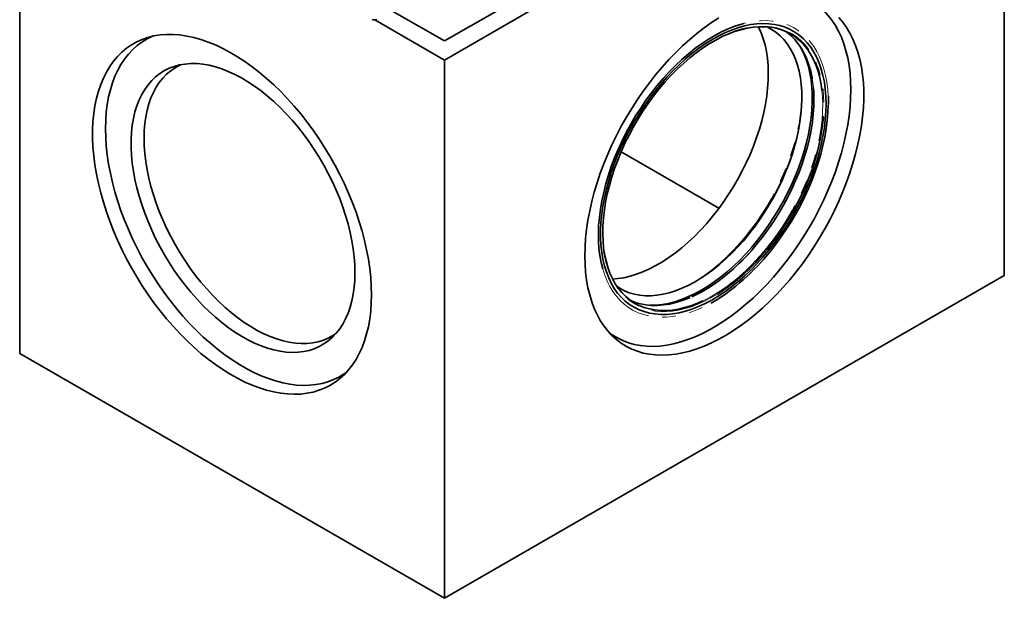
# Model space of a CAD drawing. Units: millimetres. Extents: x 8 to 600, y -62 to 415.
# Drawn here: x 290 to 380, y 48 to 101 of the extents above; entities that cross this region are included whole.
import ezdxf

# ---------------------------------------------------------------- set-up
doc = ezdxf.new("R2010")
doc.units = ezdxf.units.MM
doc.linetypes.add('PHANTOM', pattern=[12.7, 6.35, -1.27, 1.27, -1.27, 1.27, -1.27])

msp = doc.modelspace()

# ---------------------------------------------------------------- linework, layer by layer
at = {"color": 7, "linetype": 'Continuous', "lineweight": 35}
for p, q in [((328.8638, 97.4461), (380.2806, 127.121)), ((328.8638, 99.1951), (377.2501, 127.121)), ((380.2806, 127.121), (380.2806, 77.6559)), ((289.8719, 119.8606), (289.8719, 70.4849)), ((324.0421, 101.9779), (328.8638, 99.1951)), ((328.8638, 97.4461), (322.484, 101.1282)), ((328.8638, 97.4461), (328.8638, 47.9809)), ((354.0744, 83.8219), (345.091, 89.0067)), ((356.2601, 80.7648), (356.0921, 80.571)), ((343.5451, 79.8093), (343.5582, 79.7276)), ((380.2806, 77.6559), (328.8638, 47.9809)), ((289.8719, 70.4849), (328.8638, 47.9809))]:
    msp.add_line(p, q, dxfattribs=at)
at = {"color": 7, "linetype": 'Continuous', "lineweight": 35, "flags": 128}
for points in [[(366.189, 94.7215), (366.1711, 95.4873), (366.1174, 96.2303), (366.0282, 96.9484), (365.9036, 97.6394), (365.7441, 98.3016), (365.55, 98.9329), (365.322, 99.5317), (365.0606, 100.0961), (364.7666, 100.6247), (364.4408, 101.1158), (364.0842, 101.5682), (363.6978, 101.9805), (363.2827, 102.3516), (362.84, 102.6804), (362.371, 102.966), (361.877, 103.2076), (361.8503, 103.2191)], [(341.7672, 79.4606), (341.785, 78.6904), (341.8385, 77.943), (341.9275, 77.2204), (342.0517, 76.5247), (342.2108, 75.8577), (342.4044, 75.2213), (342.6319, 74.6174), (342.8926, 74.0476), (343.186, 73.5135), (343.511, 73.0165), (343.8669, 72.5581), (344.2526, 72.1395), (344.6671, 71.7619), (345.1092, 71.4264), (345.5776, 71.1339), (346.0712, 70.8852), (346.5884, 70.681), (347.1279, 70.5218), (347.6881, 70.4082), (348.2675, 70.3404), (348.8645, 70.3186), (349.4774, 70.3429), (350.1045, 70.4132), (350.7441, 70.5293), (351.3943, 70.6909), (352.0534, 70.8976), (352.7195, 71.1487), (353.3907, 71.4436), (354.0653, 71.7814), (354.7412, 72.1612), (355.4167, 72.582), (356.0899, 73.0425), (356.7588, 73.5416), (357.4216, 74.0777), (358.0765, 74.6494), (358.7216, 75.2551), (359.3551, 75.8932), (359.9753, 76.5618), (360.5805, 77.259), (361.1689, 77.983), (361.7389, 78.7318), (362.289, 79.5031), (362.8175, 80.2949), (363.3231, 81.105), (363.8042, 81.9312), (364.2597, 82.771), (364.6881, 83.6222), (365.0883, 84.4824), (365.4593, 85.3492), (365.7998, 86.2202), (366.1091, 87.0929), (366.3863, 87.965), (366.6305, 88.834), (366.8411, 89.6974), (367.0175, 90.5529), (367.1592, 91.3981), (367.2658, 92.2306), (367.3371, 93.0481), (367.3728, 93.8484), (367.3728, 94.6291), (367.3371, 95.3882), (367.2658, 96.1235), (367.1592, 96.8329), (367.0175, 97.5145), (366.8411, 98.1664), (366.6305, 98.7867), (366.3863, 99.3738), (366.1091, 99.926), (365.7998, 100.4417), (365.4593, 100.9196), (365.0883, 101.3582)], [(354.0653, 101.3354), (353.3907, 100.8946), (352.7195, 100.4146), (352.0534, 99.8969), (351.3943, 99.3428), (350.7441, 98.7538), (350.1045, 98.1317), (349.4774, 97.4782), (348.8645, 96.795), (348.2675, 96.0841), (347.6881, 95.3475), (347.1279, 94.5872), (346.5884, 93.8054), (346.0712, 93.0041), (345.5776, 92.1857), (345.1092, 91.3525), (344.6671, 90.5066), (344.2526, 89.6506), (343.8669, 88.7868), (343.511, 87.9176), (343.186, 87.0455), (342.8926, 86.1728), (342.6319, 85.3019), (342.4044, 84.4354), (342.2108, 83.5757), (342.0517, 82.725), (341.9275, 81.8859), (341.8385, 81.0606), (341.785, 80.2514), (341.7672, 79.4606)], [(356.3509, 100.8017), (356.1415, 100.7444), (355.542, 100.5516), (354.9358, 100.3144), (354.3249, 100.0337), (353.7114, 99.7103), (353.0974, 99.3453), (352.485, 98.9401), (351.8763, 98.4959), (351.2732, 98.0143), (350.6779, 97.4968), (350.0924, 96.9454), (349.5186, 96.3617), (348.9584, 95.7479), (348.4139, 95.1059), (347.8868, 94.4379), (347.3788, 93.7463), (346.8918, 93.0333), (346.4274, 92.3013), (345.9871, 91.5529), (345.5724, 90.7906), (345.1848, 90.0169), (344.8255, 89.2344), (344.4958, 88.4459), (344.1968, 87.6539), (343.9294, 86.8612), (343.6946, 86.0704), (343.4933, 85.2842), (343.326, 84.5053), (343.1933, 83.7364), (343.0957, 82.9799), (343.0336, 82.2385), (343.007, 81.5147), (343.0162, 80.8109), (343.0611, 80.1295), (343.1414, 79.4729), (343.2571, 78.8431), (343.4029, 78.2588)], [(363.9161, 93.4098), (363.8983, 92.6977), (363.8448, 91.9675), (363.7559, 91.2216), (363.6318, 90.4627), (363.473, 89.6933), (363.2801, 88.9162), (363.0537, 88.1339), (362.7945, 87.3493), (362.5035, 86.5649), (362.1817, 85.7835), (361.8302, 85.0078), (361.4501, 84.2405), (361.0429, 83.4842), (360.6099, 82.7415), (360.1526, 82.015), (359.6726, 81.3071), (359.1715, 80.6204), (358.6511, 79.9572), (358.1131, 79.3197), (357.5595, 78.7102), (356.992, 78.1308), (356.4128, 77.5835), (355.8237, 77.0701), (355.2268, 76.5924), (354.6242, 76.1521), (354.0179, 75.7507), (353.4101, 75.3896), (352.8027, 75.07), (352.198, 74.793), (351.598, 74.5596), (351.0048, 74.3706), (350.4204, 74.2266), (349.8468, 74.1281), (349.286, 74.0755), (348.7399, 74.0689), (348.2105, 74.1085), (347.6995, 74.1939), (347.2088, 74.325), (346.7399, 74.5013), (346.2946, 74.7222), (345.8743, 74.9869), (345.4805, 75.2945), (345.1146, 75.6439), (344.7777, 76.034), (344.4712, 76.4634), (344.196, 76.9306), (343.9531, 77.434), (343.7433, 77.9719), (343.5674, 78.5424), (343.4259, 79.1436), (343.3194, 79.7733), (343.2481, 80.4294), (343.2125, 81.1097), (343.2125, 81.8118), (343.2481, 82.5333), (343.3194, 83.2716), (343.4259, 84.0243), (343.5674, 84.7888), (343.7433, 85.5624), (343.9531, 86.3424), (344.196, 87.1262), (344.4712, 87.9111), (344.7777, 88.6943), (345.1146, 89.4732), (345.4805, 90.245), (345.8743, 91.0072), (346.2946, 91.757), (346.7399, 92.4919), (347.2088, 93.2094), (347.6995, 93.907), (348.2105, 94.5823), (348.7399, 95.2329), (349.286, 95.8566), (349.8468, 96.4513), (350.4204, 97.015), (351.0048, 97.5456), (351.598, 98.0413), (352.198, 98.5005), (352.8027, 98.9215), (353.4101, 99.3029), (354.0179, 99.6435), (354.6242, 99.9419), (355.2268, 100.1972), (355.8237, 100.4085), (356.4128, 100.5751), (356.992, 100.6964), (357.5595, 100.7719), (358.1131, 100.8015), (358.6511, 100.785), (359.1715, 100.7225), (359.6726, 100.6142), (360.1526, 100.4604), (360.6099, 100.2617), (361.0429, 100.0189), (361.4501, 99.7326), (361.8302, 99.4039), (362.1817, 99.034), (362.5035, 98.6241), (362.7945, 98.1756), (363.0537, 97.6901), (363.2801, 97.1692), (363.473, 96.6148), (363.6318, 96.0287), (363.7559, 95.413), (363.8448, 94.7698), (363.8983, 94.1013), (363.9161, 93.4098)], [(343.766, 78.7026), (343.713, 78.9068), (343.5844, 79.5115), (343.491, 80.144), (343.4329, 80.8021), (343.4103, 81.4835), (343.4235, 82.1858), (343.4722, 82.9065), (343.5564, 83.6431), (343.6757, 84.3931), (343.8298, 85.1537), (344.018, 85.9223), (344.2398, 86.6963), (344.4943, 87.4728), (344.7807, 88.2492), (345.0979, 89.0228), (345.4448, 89.7907), (345.8203, 90.5504), (346.2229, 91.2991), (346.6514, 92.0343), (347.1041, 92.7533), (347.5794, 93.4536), (348.0758, 94.1328), (348.5915, 94.7884), (349.1246, 95.4182), (349.6733, 96.02), (350.2357, 96.5916), (350.8098, 97.131), (351.3935, 97.6364), (351.9848, 98.106), (352.5817, 98.538), (353.182, 98.9311), (353.7837, 99.2837), (354.3846, 99.5948), (354.9826, 99.8631), (355.5756, 100.0878), (356.1615, 100.268), (356.7171, 100.399)], [(357.7009, 100.4967), (357.7236, 100.452), (357.9529, 99.9457), (358.1491, 99.4056), (358.3114, 98.8338), (358.4393, 98.2321), (358.5323, 97.6028), (358.5901, 96.9479), (358.6125, 96.2699), (358.5994, 95.5711), (358.5509, 94.854), (358.4672, 94.121), (358.3484, 93.3748), (358.1951, 92.618), (358.0078, 91.8531), (357.7872, 91.083), (357.5339, 90.3104), (357.249, 89.5378), (356.9333, 88.7681), (356.5881, 88.004), (356.2146, 87.2481), (355.8139, 86.5031), (355.3876, 85.7716), (354.9372, 85.0562), (354.4642, 84.3593), (353.9702, 83.6835), (353.4571, 83.0312), (352.9267, 82.4045), (352.3807, 81.8057)], [(363.5401, 94.6509), (363.5325, 94.7169), (363.4395, 95.3462), (363.3116, 95.9479), (363.1493, 96.5197), (362.9532, 97.0598), (362.7239, 97.5661), (362.4622, 98.037), (362.169, 98.4707), (361.8455, 98.8657), (361.4927, 99.2207), (361.1119, 99.5344), (360.7043, 99.8057), (360.2715, 100.0336), (359.815, 100.2174), (359.3363, 100.3564), (358.8371, 100.4501), (358.3193, 100.4981), (357.7846, 100.5004), (357.2348, 100.4569), (356.672, 100.3678), (356.098, 100.2333), (355.515, 100.054), (354.925, 99.8304), (354.9246, 99.8303)], [(358.4903, 100.4875), (358.4909, 100.4872), (358.9151, 100.2604), (359.3139, 99.9902), (359.6858, 99.6776), (360.0295, 99.3238), (360.3437, 98.9299), (360.6272, 98.4975), (360.8791, 98.0282), (361.0983, 97.5236), (361.2842, 96.9856), (361.436, 96.4161), (361.5531, 95.8173), (361.6352, 95.1912), (361.682, 94.5403), (361.6932, 93.8669), (361.6688, 93.1733), (361.609, 92.4623), (361.5139, 91.7363), (361.3839, 90.998), (361.2195, 90.2501), (361.0212, 89.4953), (360.7898, 88.7364), (360.5261, 87.9762), (360.2312, 87.2174), (359.906, 86.4627), (359.5517, 85.7151), (359.1697, 84.9771), (358.7614, 84.2515), (358.3281, 83.5408), (357.8716, 82.8478), (357.3935, 82.175), (356.8954, 81.5247), (356.3794, 80.8994)], [(322.1729, 75.8751), (322.1551, 75.105), (322.1016, 74.3575), (322.0126, 73.6349), (321.8884, 72.9392), (321.7293, 72.2722), (321.5357, 71.6359), (321.3082, 71.0319), (321.0475, 70.4621), (320.7541, 69.928), (320.4291, 69.431), (320.0732, 68.9726), (319.6875, 68.554), (319.273, 68.1765), (318.8309, 67.841), (318.3624, 67.5484), (317.8689, 67.2997), (317.3517, 67.0955), (316.8122, 66.9364), (316.252, 66.8227), (315.6726, 66.7549), (315.0756, 66.7331), (314.4627, 66.7574), (313.8356, 66.8277), (313.196, 66.9438), (312.5458, 67.1055), (311.8867, 67.3121), (311.2206, 67.5632), (310.5494, 67.8581), (309.8748, 68.1959), (309.1989, 68.5757), (308.5234, 68.9965), (307.8502, 69.4571), (307.1813, 69.9561), (306.5185, 70.4922), (305.8636, 71.0639), (305.2185, 71.6697), (304.585, 72.3077), (303.9648, 72.9763), (303.3596, 73.6736), (302.7712, 74.3976), (302.2012, 75.1463), (301.6511, 75.9176), (301.1226, 76.7095), (300.617, 77.5196), (300.1359, 78.3457), (299.6804, 79.1855), (299.252, 80.0367), (298.8518, 80.8969), (298.4808, 81.7637), (298.1402, 82.6347), (297.831, 83.5075), (297.5538, 84.3795), (297.3096, 85.2485), (297.099, 86.1119), (296.9226, 86.9674), (296.7809, 87.8126), (296.6743, 88.6451), (296.603, 89.4627), (296.5673, 90.2629), (296.5673, 91.0437), (296.603, 91.8027), (296.6743, 92.538), (296.7809, 93.2474), (296.9226, 93.929), (297.099, 94.5809), (297.3096, 95.2013), (297.5538, 95.7883), (297.831, 96.3405), (298.1402, 96.8562), (298.4808, 97.3341), (298.8518, 97.7727), (299.252, 98.171), (299.6804, 98.5276), (300.1359, 98.8417), (300.617, 99.1125), (301.1226, 99.339), (301.6511, 99.5207), (302.2012, 99.6572), (302.7712, 99.7479), (303.3596, 99.7927), (303.9648, 99.7915), (304.585, 99.7442), (305.2185, 99.6509), (305.8636, 99.512), (306.5185, 99.3278), (307.1813, 99.0989), (307.8502, 98.8258), (308.5234, 98.5093), (309.1989, 98.1504), (309.8748, 97.7499), (310.5494, 97.3091), (311.2206, 96.8292), (311.8867, 96.3114), (312.5458, 95.7573), (313.196, 95.1684), (313.8356, 94.5463), (314.4627, 93.8927), (315.0756, 93.2095), (315.6726, 92.4987), (316.252, 91.762), (316.8122, 91.0017), (317.3517, 90.2199), (317.8689, 89.4186), (318.3624, 88.6002), (318.8309, 87.767), (319.273, 86.9212), (319.6875, 86.0652), (320.0732, 85.2014), (320.4291, 84.3322), (320.7541, 83.46), (321.0475, 82.5873), (321.3082, 81.7165), (321.5357, 80.8499), (321.7293, 79.9902), (321.8884, 79.1395), (322.0126, 78.3004), (322.1016, 77.4751), (322.1551, 76.6659), (322.1729, 75.8751)], [(297.7511, 91.1361), (297.769, 91.9019), (297.8227, 92.6448), (297.9119, 93.3629), (298.0365, 94.054), (298.196, 94.7161), (298.3901, 95.3474), (298.6181, 95.9462), (298.8795, 96.5106), (299.1735, 97.0392), (299.4993, 97.5304), (299.8559, 97.9828), (300.2423, 98.3951), (300.6574, 98.7662), (301.1001, 99.095), (301.5691, 99.3805), (302.0631, 99.6221), (302.0898, 99.6336)], [(360.237, 100.0494), (360.3037, 100.0008), (360.6846, 99.6871), (361.0374, 99.3321), (361.3609, 98.9371), (361.654, 98.5034), (361.9157, 98.0325), (362.1451, 97.5262), (362.3412, 96.9861), (362.5035, 96.4143), (362.6314, 95.8126), (362.6515, 95.697)], [(361.491, 98.7548), (361.6706, 98.4422), (361.9133, 97.9426), (362.1227, 97.4083), (362.2981, 96.8412), (362.4389, 96.2434), (362.5447, 95.6169), (362.615, 94.9638), (362.6495, 94.2866), (362.6483, 93.5875), (362.6113, 92.8691), (362.5385, 92.1339), (362.4304, 91.3844), (362.2871, 90.6233), (362.1094, 89.8532), (361.8977, 89.0769), (361.6528, 88.297), (361.3756, 87.5164), (361.067, 86.7378), (360.7282, 85.9638), (360.3603, 85.1973), (359.9646, 84.4408), (359.5426, 83.6972), (359.0956, 82.9689), (358.6253, 82.2585), (358.1333, 81.5686), (357.6213, 80.9015), (357.0912, 80.2597)], [(320.6577, 77.9157), (320.64, 77.2291), (320.5869, 76.5654), (320.4986, 75.9269), (320.3754, 75.3156), (320.2178, 74.7337), (320.0262, 74.1833), (319.8014, 73.6661), (319.5441, 73.1841), (319.2552, 72.7388), (318.9357, 72.3319), (318.5867, 71.9646), (318.2094, 71.6383), (317.8051, 71.3541), (317.3752, 71.1129), (316.9212, 70.9157), (316.4447, 70.7631), (315.9472, 70.6555), (315.4305, 70.5934), (314.8964, 70.5771), (314.3467, 70.6064), (313.7834, 70.6815), (313.2083, 70.8019), (312.6234, 70.9673), (312.0308, 71.177), (311.4325, 71.4305), (310.8306, 71.7268), (310.2271, 72.0649), (309.6242, 72.4435), (309.0238, 72.8615), (308.4281, 73.3174), (307.8391, 73.8096), (307.2589, 74.3364), (306.6894, 74.896), (306.1327, 75.4864), (305.5906, 76.1057), (305.065, 76.7516), (304.5577, 77.422), (304.0704, 78.1146), (303.6049, 78.8269), (303.1628, 79.5566), (302.7455, 80.301), (302.3545, 81.0577), (301.9912, 81.824), (301.6569, 82.5973), (301.3525, 83.3748), (301.0793, 84.1541), (300.8382, 84.9322), (300.6299, 85.7066), (300.4552, 86.4747), (300.3147, 87.2336), (300.209, 87.9809), (300.1382, 88.714), (300.1028, 89.4303), (300.1028, 90.1273), (300.1382, 90.8027), (300.209, 91.4541), (300.3147, 92.0793), (300.4552, 92.6762), (300.6299, 93.2426), (300.8382, 93.7766), (301.0793, 94.2764), (301.3525, 94.7402), (301.6569, 95.1665), (301.9912, 95.5538), (302.3545, 95.9008), (302.7455, 96.2061), (303.1628, 96.4689), (303.6049, 96.6882), (304.0704, 96.8632), (304.5577, 96.9934), (305.065, 97.0782), (305.5906, 97.1175), (306.1327, 97.111), (306.6894, 97.0588), (307.2589, 96.961), (307.8391, 96.818), (308.4281, 96.6304), (309.0238, 96.3986), (309.6242, 96.1236), (310.2271, 95.8063), (310.8306, 95.4478), (311.4325, 95.0493), (312.0308, 94.6122), (312.6234, 94.1379), (313.2083, 93.6282), (313.7834, 93.0848), (314.3467, 92.5096), (314.8964, 91.9045), (315.4305, 91.2716), (315.9472, 90.6131), (316.4447, 89.9313), (316.9212, 89.2286), (317.3752, 88.5073), (317.8051, 87.7699), (318.2094, 87.019), (318.5867, 86.2572), (318.9357, 85.4871), (319.2552, 84.7113), (319.5441, 83.9326), (319.8014, 83.1536), (320.0262, 82.3769), (320.2178, 81.6054), (320.3754, 80.8416), (320.4986, 80.0881), (320.5869, 79.3476), (320.64, 78.6226), (320.6577, 77.9157)], [(301.2867, 90.2616), (301.3044, 90.9424), (301.3576, 91.6004), (301.446, 92.2333), (301.5693, 92.8387), (301.7271, 93.4146), (301.9188, 93.9589), (302.1438, 94.4698), (302.4013, 94.9454), (302.6903, 95.3841), (303.0099, 95.7843), (303.3589, 96.1447), (303.7362, 96.4639), (304.1403, 96.7408), (304.5698, 96.9745), (304.6519, 97.0129)], [(344.0406, 72.3606), (344.2841, 72.1875), (344.7531, 71.9019), (345.2471, 71.6604), (345.7646, 71.4635), (346.3043, 71.312), (346.8645, 71.2061), (347.4437, 71.1462), (348.0402, 71.1325), (348.6524, 71.165), (349.2785, 71.2436), (349.9168, 71.3682), (350.5654, 71.5382), (351.2224, 71.7533), (351.8861, 72.0129), (352.5546, 72.3161), (353.2259, 72.6623), (353.8982, 73.0503), (354.5695, 73.479), (355.238, 73.9474), (355.9017, 74.4539), (356.5588, 74.9973), (357.2073, 75.5759), (357.8456, 76.1881), (358.4717, 76.8322), (359.0839, 77.5063), (359.6804, 78.2086), (360.2596, 78.937), (360.8198, 79.6896), (361.3595, 80.464), (361.877, 81.2583), (362.371, 82.07), (362.84, 82.897), (363.2827, 83.7368), (363.6978, 84.587), (364.0842, 85.4454), (364.4408, 86.3094), (364.7666, 87.1766), (365.0606, 88.0445), (365.322, 88.9106), (365.55, 89.7726), (365.7441, 90.628), (365.9036, 91.4743), (366.0282, 92.3092), (366.1174, 93.1302), (366.1711, 93.9351), (366.189, 94.7215)], [(351.5859, 75.6832), (351.8304, 75.7979), (352.4313, 76.1089), (353.033, 76.4616), (353.6333, 76.8547), (354.2302, 77.2867), (354.8215, 77.7562), (355.4052, 78.2616), (355.9793, 78.8011), (356.5416, 79.3727), (357.0904, 79.9744), (357.6235, 80.6042), (358.1392, 81.2599), (358.6355, 81.9391), (359.1109, 82.6394), (359.5636, 83.3584), (359.9921, 84.0935), (360.3947, 84.8423), (360.7701, 85.6019), (361.1171, 86.3699), (361.4343, 87.1434), (361.7207, 87.9199), (361.9752, 88.6964), (362.1969, 89.4703), (362.3852, 90.239), (362.5392, 90.9996), (362.6586, 91.7496), (362.7428, 92.4862), (362.7915, 93.2069), (362.8046, 93.9092), (362.7821, 94.5906), (362.7659, 94.8228)], [(357.6056, 78.5062), (358.1657, 79.1201), (358.7102, 79.7621), (359.2374, 80.43), (359.7453, 81.1217), (360.2323, 81.8347), (360.6967, 82.5666), (361.137, 83.315), (361.5517, 84.0774), (361.9393, 84.8511), (362.2986, 85.6336), (362.6283, 86.4221), (362.9274, 87.2141), (363.1947, 88.0068), (363.4295, 88.7976), (363.6308, 89.5837), (363.7981, 90.3626), (363.9308, 91.1316), (364.0284, 91.8881), (364.0906, 92.6295), (364.1163, 93.2956)], [(363.6744, 92.2345), (363.6519, 91.9615), (363.5677, 91.2249), (363.4484, 90.4749), (363.2943, 89.7143), (363.1061, 88.9456), (362.8843, 88.1717), (362.6298, 87.3951), (362.3434, 86.6187), (362.0262, 85.8452), (361.6793, 85.0772), (361.3038, 84.3176), (360.9012, 83.5688), (360.4728, 82.8337), (360.0201, 82.1147), (359.5447, 81.4144), (359.0483, 80.7352), (358.5326, 80.0795), (357.9995, 79.4497), (357.4508, 78.848)], [(319.8995, 68.7752), (319.656, 68.6021), (319.187, 68.3165), (318.693, 68.0749), (318.1755, 67.8781), (317.6358, 67.7265), (317.0756, 67.6206), (316.4964, 67.5607), (315.8999, 67.547), (315.2877, 67.5795), (314.6616, 67.6582), (314.0233, 67.7827), (313.3747, 67.9527), (312.7177, 68.1678), (312.054, 68.4274), (311.3855, 68.7307), (310.7142, 69.0768), (310.0419, 69.4648), (309.3706, 69.8936), (308.7021, 70.3619), (308.0384, 70.8684), (307.3813, 71.4118), (306.7328, 71.9904), (306.0945, 72.6026), (305.4684, 73.2467), (304.8562, 73.9208), (304.2597, 74.6231), (303.6805, 75.3516), (303.1203, 76.1041), (302.5806, 76.8786), (302.0631, 77.6728), (301.5691, 78.4845), (301.1001, 79.3115), (300.6574, 80.1513), (300.2423, 81.0016), (299.8559, 81.8599), (299.4993, 82.7239), (299.1735, 83.5911), (298.8795, 84.459), (298.6181, 85.3252), (298.3901, 86.1872), (298.196, 87.0425), (298.0365, 87.8888), (297.9119, 88.7237), (297.8227, 89.5447), (297.769, 90.3496), (297.7511, 91.1361)], [(318.9121, 72.3047), (318.6361, 72.1222), (318.2065, 71.8885), (317.753, 71.6989), (317.2772, 71.554), (316.7806, 71.4543), (316.2651, 71.4002), (315.7325, 71.3919), (315.1846, 71.4294), (314.6234, 71.5125), (314.0508, 71.641), (313.4689, 71.8145), (312.8796, 72.0323), (312.2852, 72.2936), (311.6875, 72.5976), (311.0888, 72.9431), (310.4912, 73.329), (309.8967, 73.7539), (309.3075, 74.2162), (308.7256, 74.7145), (308.153, 75.2469), (307.5918, 75.8116), (307.0439, 76.4065), (306.5113, 77.0296), (305.9958, 77.6787), (305.4992, 78.3516), (305.0233, 79.0458), (304.5698, 79.7589), (304.1403, 80.4884), (303.7362, 81.2318), (303.3589, 81.9864), (303.0099, 82.7496), (302.6903, 83.5188), (302.4013, 84.2911), (302.1438, 85.0639), (301.9188, 85.8345), (301.7271, 86.6001), (301.5693, 87.3582), (301.446, 88.106), (301.3576, 88.8408), (301.3044, 89.5602), (301.2867, 90.2616)], [(352.3807, 81.8057), (351.8211, 81.2369), (351.2499, 80.7002), (350.6691, 80.1973), (350.0807, 79.7301), (349.4868, 79.3002), (348.8894, 78.9091), (348.2908, 78.5582), (347.6929, 78.2487), (347.0979, 77.9817), (346.5078, 77.7582), (345.9248, 77.5788), (345.3509, 77.4444), (344.788, 77.3552), (344.3219, 77.3154)], [(356.3794, 80.8994), (355.8471, 80.3013), (355.3006, 79.7327), (354.7419, 79.1956), (354.1729, 78.6919), (353.5959, 78.2236), (353.0128, 77.7922), (352.4258, 77.3995), (351.8371, 77.0468), (351.2487, 76.7353), (350.663, 76.4663), (350.0819, 76.2408), (349.5075, 76.0594), (348.9421, 75.923), (348.3877, 75.832), (347.8462, 75.7867), (347.3197, 75.7874), (346.8101, 75.8339), (346.3192, 75.9262), (345.8488, 76.0638), (345.4007, 76.2464), (344.9765, 76.4732), (344.7248, 76.6366)], [(343.5706, 79.6541), (343.5836, 79.58), (343.7115, 78.9784), (343.8738, 78.4065), (344.0699, 77.8665), (344.2993, 77.3602), (344.5609, 76.8893), (344.8541, 76.4556), (345.1776, 76.0606), (345.5304, 75.7056), (345.9112, 75.3919), (346.3188, 75.1206), (346.7516, 74.8927), (347.2081, 74.7089), (347.6868, 74.5699), (348.186, 74.4762), (348.7038, 74.4281), (349.2385, 74.4258), (349.7883, 74.4693), (350.3511, 74.5585), (350.9251, 74.693), (351.5081, 74.8723), (352.0981, 75.0958), (352.5887, 75.313)], [(357.0912, 80.2597), (356.5448, 79.6453), (355.984, 79.0605), (355.4107, 78.5073), (354.8271, 77.9878), (354.2352, 77.5037), (353.637, 77.0567), (353.0346, 76.6485), (352.4301, 76.2804), (351.8258, 75.9537), (351.2236, 75.6696), (350.6257, 75.429), (350.0343, 75.2329), (349.4513, 75.0819), (348.8789, 74.9765), (348.319, 74.9172), (347.7736, 74.904), (347.7263, 74.9051)], [(351.4238, 75.6187), (351.29, 75.5622), (350.6999, 75.3387), (350.1169, 75.1594), (349.543, 75.0249), (348.9802, 74.9357), (348.4304, 74.8922), (347.8957, 74.8945), (347.3778, 74.9426), (346.8787, 75.0363), (346.4, 75.1753), (345.978, 75.3432)]]:
    msp.add_lwpolyline(points, dxfattribs=at)
at = {"color": 8, "linetype": 'PHANTOM', "lineweight": 18, "flags": 128}
for points in [[(364.1163, 93.2956), (364.1171, 93.3533), (364.1079, 94.0571), (364.0631, 94.7385), (363.9827, 95.3951), (363.867, 96.0248), (363.7165, 96.6255), (363.5316, 97.195), (363.313, 97.7316), (363.0614, 98.2332), (362.7777, 98.6984), (362.4627, 99.1254), (362.1177, 99.5129), (361.7437, 99.8595), (361.342, 100.164), (360.914, 100.4255), (360.4611, 100.643), (359.9849, 100.8158), (359.4869, 100.9434), (358.9689, 101.0252), (358.4326, 101.061), (357.8798, 101.0508), (357.3124, 100.9944), (356.7324, 100.8922), (356.3509, 100.8017)], [(356.7171, 100.399), (356.7383, 100.4032), (357.3039, 100.4928), (357.8564, 100.5365), (358.3938, 100.5342), (358.9143, 100.4859), (359.4159, 100.3917), (359.897, 100.252), (360.3558, 100.0673), (360.7908, 99.8382), (361.2004, 99.5656), (361.5831, 99.2503), (361.9377, 98.8936), (362.2628, 98.4966), (362.5574, 98.0607), (362.8204, 97.5875), (363.0509, 97.0786), (363.248, 96.5359), (363.4112, 95.9612), (363.5397, 95.3565), (363.6332, 94.724), (363.6913, 94.0659), (363.7138, 93.3845), (363.7006, 92.6822), (363.6744, 92.2345)], [(362.6515, 95.697), (362.7244, 95.1833), (362.7822, 94.5285), (362.8046, 93.8505), (362.7916, 93.1517), (362.7431, 92.4345), (362.6593, 91.7016), (362.5406, 90.9553), (362.3873, 90.1985), (362.2, 89.4337), (361.9793, 88.6636), (361.7261, 87.8909), (361.4411, 87.1184), (361.1255, 86.3487), (360.7803, 85.5845), (360.4067, 84.8286), (360.006, 84.0836), (359.5798, 83.3521), (359.1293, 82.6367), (358.6563, 81.9399), (358.1624, 81.2641), (357.6493, 80.6117), (357.1188, 79.985), (356.5728, 79.3862), (356.0132, 78.8175), (355.442, 78.2807), (354.8612, 77.7779), (354.2728, 77.3107), (353.6789, 76.8807), (353.0816, 76.4897), (352.4829, 76.1387), (351.885, 75.8292), (351.4238, 75.6187)], [(355.4616, 80.0275), (356.0076, 80.6263), (356.5381, 81.253), (357.0512, 81.9054), (357.5451, 82.5812), (358.0181, 83.278), (358.4686, 83.9934), (358.8949, 84.7249), (359.2955, 85.4699), (359.6691, 86.2258), (360.0143, 86.99), (360.3299, 87.7597), (360.6149, 88.5322), (360.8681, 89.3049), (361.0888, 90.075), (361.2761, 90.8398), (361.4294, 91.5966), (361.5481, 92.3429), (361.6319, 93.0758), (361.6804, 93.793), (361.6922, 94.1941)], [(357.3809, 78.9198), (357.9269, 79.5186), (358.4574, 80.1453), (358.9705, 80.7977), (359.4644, 81.4735), (359.9374, 82.1703), (360.3879, 82.8857), (360.8142, 83.6172), (361.2148, 84.3622), (361.5884, 85.1181), (361.9336, 85.8823), (362.2492, 86.652), (362.5342, 87.4245), (362.7874, 88.1972), (363.0081, 88.9673), (363.1954, 89.7321), (363.3487, 90.4889), (363.4674, 91.2351), (363.5512, 91.9681), (363.5997, 92.6853), (363.6128, 93.3841), (363.5904, 94.0621), (363.5401, 94.6509)], [(353.9394, 75.9352), (353.3404, 75.5842), (352.7396, 75.2732), (352.1416, 75.0049), (351.5486, 74.7802), (350.9626, 74.6), (350.3858, 74.4648), (349.8202, 74.3752), (349.2677, 74.3315), (348.7303, 74.3338), (348.2098, 74.3821), (347.7082, 74.4763), (347.2271, 74.616), (346.7683, 74.8007), (346.3333, 75.0297), (345.9237, 75.3024), (345.541, 75.6176), (345.1864, 75.9744), (344.8613, 76.3714), (344.5667, 76.8073), (344.3037, 77.2805), (344.0732, 77.7894), (343.8761, 78.3321), (343.766, 78.7026)], [(343.4029, 78.2588), (343.4076, 78.2425), (343.5925, 77.6729), (343.8111, 77.1364), (344.0627, 76.6347), (344.3465, 76.1696), (344.6614, 75.7426), (345.0064, 75.3551), (345.3804, 75.0085), (345.7821, 74.704), (346.2101, 74.4425), (346.663, 74.225), (347.1392, 74.0521), (347.6372, 73.9246), (348.1552, 73.8428), (348.6915, 73.8069), (349.2443, 73.8172), (349.8117, 73.8735), (350.3918, 73.9758), (350.9826, 74.1235), (351.5821, 74.3163), (352.1884, 74.5535), (352.7992, 74.8343), (353.4127, 75.1577), (354.0267, 75.5227), (354.6391, 75.9279), (354.9091, 76.1198)]]:
    msp.add_lwpolyline(points, dxfattribs=at)
at = {"color": 7, "linetype": 'Continuous', "lineweight": 35}
for centre, radius, start, end in [((337.7586, 96.5549), 24.3229, 318.916764, 341.100863), ((337.7353, 96.5662), 24.3485, 319.536155, 341.093405), ((344.6345, 90.7254), 17.4737, 302.174859, 317.177225), ((343.356, 91.8903), 19.5495, 306.225444, 316.79379)]:
    msp.add_arc(centre, radius, start, end, dxfattribs=at)
at = {"color": 8, "linetype": 'PHANTOM', "lineweight": 18}
for centre, radius, start, end in [((342.546, 92.0557), 17.6491, 301.531516, 317.03772), ((345.3425, 89.9277), 16.3124, 296.372879, 317.560444)]:
    msp.add_arc(centre, radius, start, end, dxfattribs=at)
at = {"color": 7, "linetype": 'Continuous', "lineweight": 35}
msp.add_ellipse((322.4494, 101.292), major_axis=(0.2857, 0), ratio=0.5778486, start_param=3.9275998, end_param=5.4971782, dxfattribs=at)
for points, knots in [([(364.1337, 93.3454), (364.1362, 93.4381), (364.1433, 93.6994), (364.132, 93.9502), (364.1247, 94.1121)], [0, 0, 0, 0, 0.3545932, 1, 1, 1, 1]), ([(353.3465, 75.1009), (353.4525, 75.159), (353.753, 75.3235), (354.2472, 75.6381), (354.6541, 75.9078), (354.8649, 76.0664), (354.8837, 76.0806)], [0, 0, 0, 0, 0.20642543, 0.58468783, 0.96293762, 1, 1, 1, 1])]:
    msp.add_open_spline(points, degree=3, knots=knots, dxfattribs=at)

doc.saveas('drawing.dxf')
